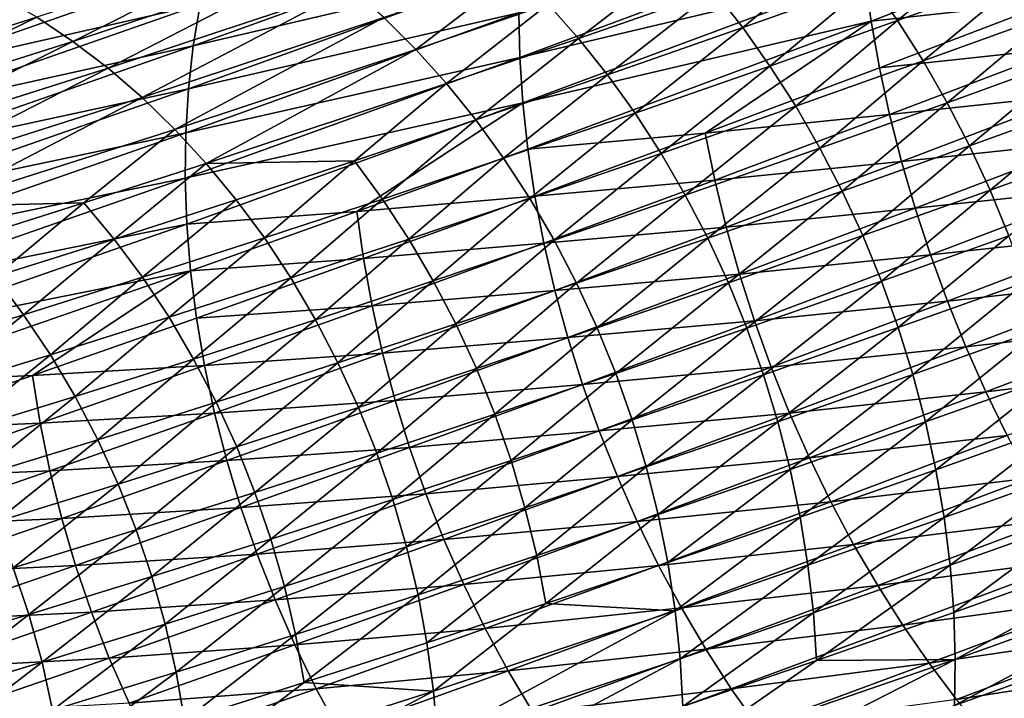
# Model space of a CAD drawing. Extents: x -148 to 357, y -520 to 98.
# Drawn here: x 205 to 214, y -2 to 4 of the extents above; entities that cross this region are included whole.
import ezdxf

# ---------------------------------------------------------------- set-up
doc = ezdxf.new("R2010")
doc.units = 0
doc.layers.add('L26', color=7, linetype='CONTINUOUS')

msp = doc.modelspace()

# ---------------------------------------------------------------- linework, layer by layer
at = {"layer": 'L26', "color": 7}
for points in [[(215.6155, 5.49721, -463.5044), (212.3708, 4.25281, -461.5096), (212.3122, 4.67455, -461.354)], [(214.0563, 4.43882, -462.6666), (212.3708, 4.25281, -461.5096), (215.6155, 5.49721, -463.5044)], [(203.5366, 4.13249, -452.5282), (203.6766, 4.47162, -452.262), (206.3845, 5.12722, -455.1322)], [(203.5366, 4.13249, -452.5282), (206.3845, 5.12722, -455.1322), (206.2815, 4.77613, -455.3999)], [(209.1661, 5.12295, -458.3313), (209.1374, 4.73344, -458.5615), (206.133, 4.02705, -455.8878)], [(209.1661, 5.12295, -458.3313), (206.133, 4.02705, -455.8878), (206.1976, 4.4089, -455.6521)], [(212.2711, 5.08938, -461.1757), (209.1365, 3.92109, -458.9632), (209.1275, 4.33226, -458.7724)], [(212.2711, 5.08938, -461.1757), (212.3122, 4.67455, -461.354), (209.1365, 3.92109, -458.9632)], [(204.693, 4.28986, -440.5324), (205.0254, 4.06752, -440.3189), (206.9442, 5.03404, -443.1669)], [(205.0254, 4.06752, -440.3189), (207.2664, 4.80929, -442.9407), (206.9442, 5.03404, -443.1669)], [(212.3644, 4.61313, -445.6995), (212.6127, 4.25895, -445.5639), (213.5686, 5.04869, -446.7684)], [(213.8144, 4.69379, -446.6301), (213.5686, 5.04869, -446.7684), (212.6127, 4.25895, -445.5639)], [(210.9245, 4.53055, -444.7421), (211.1881, 4.1947, -444.5897), (212.1038, 4.94982, -445.8553)], [(211.1881, 4.1947, -444.5897), (212.3644, 4.61313, -445.6995), (212.1038, 4.94982, -445.8553)], [(205.0254, 4.06752, -440.3189), (205.3489, 3.82074, -440.119), (207.2664, 4.80929, -442.9407)], [(205.3489, 3.82074, -440.119), (207.5808, 4.56035, -442.7292), (207.2664, 4.80929, -442.9407)], [(210.6491, 4.84731, -444.9134), (209.3987, 4.41102, -443.6571), (209.6778, 4.09526, -443.4901)], [(209.6778, 4.09526, -443.4901), (210.9245, 4.53055, -444.7421), (210.6491, 4.84731, -444.9134)], [(203.416, 3.77593, -452.7809), (203.5366, 4.13249, -452.5282), (206.2815, 4.77613, -455.3999)], [(203.416, 3.77593, -452.7809), (206.2815, 4.77613, -455.3999), (206.1976, 4.4089, -455.6521)], [(209.1374, 4.73344, -458.5615), (209.1275, 4.33226, -458.7724), (206.088, 3.63221, -456.1059)], [(209.1374, 4.73344, -458.5615), (206.088, 3.63221, -456.1059), (206.133, 4.02705, -455.8878)], [(207.8858, 4.28826, -442.5332), (208.1803, 3.99416, -442.3535), (209.1084, 4.70617, -443.8418)], [(209.1084, 4.70617, -443.8418), (208.1803, 3.99416, -442.3535), (209.3987, 4.41102, -443.6571)], [(212.3122, 4.67455, -461.354), (209.1643, 3.50166, -459.1329), (209.1365, 3.92109, -458.9632)], [(212.3122, 4.67455, -461.354), (212.3708, 4.25281, -461.5096), (209.1643, 3.50166, -459.1329)], [(213.8144, 4.69379, -446.6301), (212.6127, 4.25895, -445.5639), (212.8479, 3.88875, -445.4491)], [(214.0477, 4.32309, -446.513), (213.8144, 4.69379, -446.6301), (212.8479, 3.88875, -445.4491)], [(205.3489, 3.82074, -440.119), (205.6622, 3.55054, -439.9335), (207.5808, 4.56035, -442.7292)], [(207.8858, 4.28826, -442.5332), (207.5808, 4.56035, -442.7292), (205.6622, 3.55054, -439.9335)], [(209.6778, 4.09526, -443.4901), (209.9446, 3.76022, -443.3414), (210.9245, 4.53055, -444.7421)], [(209.9446, 3.76022, -443.3414), (211.1881, 4.1947, -444.5897), (210.9245, 4.53055, -444.7421)], [(211.1881, 4.1947, -444.5897), (211.4389, 3.84116, -444.4569), (212.3644, 4.61313, -445.6995)], [(211.4389, 3.84116, -444.4569), (212.6127, 4.25895, -445.5639), (212.3644, 4.61313, -445.6995)], [(202.4327, 3.57499, -437.5659), (204.693, 4.28986, -440.5324), (204.3531, 4.48683, -440.7586)], [(206.1976, 4.4089, -455.6521), (206.133, 4.02705, -455.8878), (203.315, 3.40344, -453.0188)], [(206.1976, 4.4089, -455.6521), (203.315, 3.40344, -453.0188), (203.416, 3.77593, -452.7809)], [(208.1803, 3.99416, -442.3535), (208.463, 3.67928, -442.1908), (209.3987, 4.41102, -443.6571)], [(209.6778, 4.09526, -443.4901), (209.3987, 4.41102, -443.6571), (208.463, 3.67928, -442.1908)], [(214.0563, 4.43882, -462.6666), (212.4466, 3.82593, -461.642), (212.3708, 4.25281, -461.5096)], [(214.1538, 4.0103, -462.7779), (212.4466, 3.82593, -461.642), (214.0563, 4.43882, -462.6666)], [(202.4327, 3.57499, -437.5659), (202.7745, 3.35454, -437.3657), (204.693, 4.28986, -440.5324)], [(202.7745, 3.35454, -437.3657), (205.0254, 4.06752, -440.3189), (204.693, 4.28986, -440.5324)], [(205.6622, 3.55054, -439.9335), (205.9638, 3.25807, -439.7632), (207.8858, 4.28826, -442.5332)], [(207.8858, 4.28826, -442.5332), (205.9638, 3.25807, -439.7632), (208.1803, 3.99416, -442.3535)], [(209.1275, 4.33226, -458.7724), (209.1365, 3.92109, -458.9632), (206.0629, 3.22601, -456.3057)], [(209.1275, 4.33226, -458.7724), (206.0629, 3.22601, -456.3057), (206.088, 3.63221, -456.1059)], [(211.4389, 3.84116, -444.4569), (211.6759, 3.47142, -444.3443), (212.6127, 4.25895, -445.5639)], [(212.8479, 3.88875, -445.4491), (212.6127, 4.25895, -445.5639), (211.6759, 3.47142, -444.3443)], [(214.0477, 4.32309, -446.513), (212.8479, 3.88875, -445.4491), (213.0688, 3.5041, -445.3554)], [(214.2673, 3.93814, -446.4177), (214.0477, 4.32309, -446.513), (213.0688, 3.5041, -445.3554)], [(212.3708, 4.25281, -461.5096), (209.2108, 3.07573, -459.2811), (209.1643, 3.50166, -459.1329)], [(209.2108, 3.07573, -459.2811), (212.3708, 4.25281, -461.5096), (210.8423, 3.22393, -460.5484)], [(209.9446, 3.76022, -443.3414), (210.1979, 3.4073, -443.2117), (211.1881, 4.1947, -444.5897)], [(210.1979, 3.4073, -443.2117), (211.4389, 3.84116, -444.4569), (211.1881, 4.1947, -444.5897)], [(210.8423, 3.22393, -460.5484), (212.3708, 4.25281, -461.5096), (212.4466, 3.82593, -461.642)], [(209.6778, 4.09526, -443.4901), (208.463, 3.67928, -442.1908), (208.7327, 3.34495, -442.0459)], [(208.7327, 3.34495, -442.0459), (209.9446, 3.76022, -443.3414), (209.6778, 4.09526, -443.4901)], [(202.7745, 3.35454, -437.3657), (203.1065, 3.10943, -437.178), (205.0254, 4.06752, -440.3189)], [(203.1065, 3.10943, -437.178), (205.3489, 3.82074, -440.119), (205.0254, 4.06752, -440.3189)], [(206.133, 4.02705, -455.8878), (206.088, 3.63221, -456.1059), (203.2343, 3.01658, -453.2409)], [(206.133, 4.02705, -455.8878), (203.2343, 3.01658, -453.2409), (203.315, 3.40344, -453.0188)], [(205.9638, 3.25807, -439.7632), (206.2526, 2.94454, -439.6089), (208.1803, 3.99416, -442.3535)], [(208.1803, 3.99416, -442.3535), (206.2526, 2.94454, -439.6089), (208.463, 3.67928, -442.1908)], [(212.5393, 3.39568, -461.7507), (212.4466, 3.82593, -461.642), (214.1538, 4.0103, -462.7779)], [(212.5393, 3.39568, -461.7507), (214.1538, 4.0103, -462.7779), (214.2672, 3.57998, -462.8645)], [(209.1365, 3.92109, -458.9632), (209.1643, 3.50166, -459.1329), (206.0578, 2.81017, -456.4862)], [(209.1365, 3.92109, -458.9632), (206.0578, 2.81017, -456.4862), (206.0629, 3.22601, -456.3057)], [(214.2673, 3.93814, -446.4177), (213.0688, 3.5041, -445.3554), (213.2745, 3.10661, -445.2834)], [(214.4726, 3.54055, -446.3446), (214.2673, 3.93814, -446.4177), (213.2745, 3.10661, -445.2834)], [(203.1065, 3.10943, -437.178), (203.4273, 2.84069, -437.0036), (205.3489, 3.82074, -440.119)], [(203.4273, 2.84069, -437.0036), (205.6622, 3.55054, -439.9335), (205.3489, 3.82074, -440.119)], [(210.1979, 3.4073, -443.2117), (210.4366, 3.03798, -443.1016), (211.4389, 3.84116, -444.4569)], [(210.4366, 3.03798, -443.1016), (211.6759, 3.47142, -444.3443), (211.4389, 3.84116, -444.4569)], [(210.8423, 3.22393, -460.5484), (212.4466, 3.82593, -461.642), (212.5393, 3.39568, -461.7507)], [(212.8479, 3.88875, -445.4491), (211.6759, 3.47142, -444.3443), (211.8979, 3.08703, -444.2523)], [(213.0688, 3.5041, -445.3554), (212.8479, 3.88875, -445.4491), (211.8979, 3.08703, -444.2523)], [(208.7327, 3.34495, -442.0459), (208.9883, 2.99257, -441.9194), (209.9446, 3.76022, -443.3414)], [(208.9883, 2.99257, -441.9194), (210.1979, 3.4073, -443.2117), (209.9446, 3.76022, -443.3414)], [(206.088, 3.63221, -456.1059), (206.0629, 3.22601, -456.3057), (203.1741, 2.61698, -453.4464)], [(206.088, 3.63221, -456.1059), (203.1741, 2.61698, -453.4464), (203.2343, 3.01658, -453.2409)], [(208.463, 3.67928, -442.1908), (206.2526, 2.94454, -439.6089), (207.6165, 2.96993, -440.7792)], [(208.7327, 3.34495, -442.0459), (208.463, 3.67928, -442.1908), (207.6165, 2.96993, -440.7792)], [(203.4273, 2.84069, -437.0036), (203.7355, 2.54943, -436.8434), (205.6622, 3.55054, -439.9335)], [(205.6622, 3.55054, -439.9335), (203.7355, 2.54943, -436.8434), (205.9638, 3.25807, -439.7632)], [(214.2672, 3.57998, -462.8645), (212.6486, 2.96389, -461.8351), (212.5393, 3.39568, -461.7507)], [(212.6486, 2.96389, -461.8351), (214.2672, 3.57998, -462.8645), (214.3959, 3.14968, -462.9261)], [(214.4726, 3.54055, -446.3446), (213.2745, 3.10661, -445.2834), (213.4643, 2.69794, -445.2333)], [(213.4643, 2.69794, -445.2333), (214.6624, 3.13201, -446.2941), (214.4726, 3.54055, -446.3446)], [(209.1643, 3.50166, -459.1329), (206.0726, 2.38643, -456.6466), (206.0578, 2.81017, -456.4862)], [(209.1643, 3.50166, -459.1329), (207.6391, 2.50414, -458.0578), (206.0726, 2.38643, -456.6466)], [(209.2108, 3.07573, -459.2811), (207.6391, 2.50414, -458.0578), (209.1643, 3.50166, -459.1329)], [(210.4366, 3.03798, -443.1016), (210.6598, 2.65382, -443.0114), (211.6759, 3.47142, -444.3443)], [(211.8979, 3.08703, -444.2523), (211.6759, 3.47142, -444.3443), (210.6598, 2.65382, -443.0114)], [(213.0688, 3.5041, -445.3554), (211.8979, 3.08703, -444.2523), (212.1041, 2.68959, -444.1814)], [(213.2745, 3.10661, -445.2834), (213.0688, 3.5041, -445.3554), (212.1041, 2.68959, -444.1814)], [(208.9883, 2.99257, -441.9194), (209.2288, 2.62361, -441.8117), (210.1979, 3.4073, -443.2117)], [(209.2288, 2.62361, -441.8117), (210.4366, 3.03798, -443.1016), (210.1979, 3.4073, -443.2117)], [(212.5393, 3.39568, -461.7507), (210.9303, 2.792, -460.6543), (210.8423, 3.22393, -460.5484)], [(212.5393, 3.39568, -461.7507), (212.6486, 2.96389, -461.8351), (210.9303, 2.792, -460.6543)], [(208.7327, 3.34495, -442.0459), (207.6165, 2.96993, -440.7792), (207.8741, 2.61797, -440.6556)], [(207.8741, 2.61797, -440.6556), (208.9883, 2.99257, -441.9194), (208.7327, 3.34495, -442.0459)], [(206.0629, 3.22601, -456.3057), (206.0578, 2.81017, -456.4862), (203.1347, 2.20631, -453.6343)], [(206.0629, 3.22601, -456.3057), (203.1347, 2.20631, -453.6343), (203.1741, 2.61698, -453.4464)], [(205.1266, 2.58193, -438.176), (205.9638, 3.25807, -439.7632), (203.7355, 2.54943, -436.8434)], [(205.1266, 2.58193, -438.176), (206.2526, 2.94454, -439.6089), (205.9638, 3.25807, -439.7632)], [(210.8423, 3.22393, -460.5484), (209.2759, 2.64508, -459.4069), (209.2108, 3.07573, -459.2811)], [(210.8423, 3.22393, -460.5484), (210.9303, 2.792, -460.6543), (209.2759, 2.64508, -459.4069)], [(211.8979, 3.08703, -444.2523), (210.6598, 2.65382, -443.0114), (210.8665, 2.25642, -442.9416)], [(212.1041, 2.68959, -444.1814), (211.8979, 3.08703, -444.2523), (210.8665, 2.25642, -442.9416)], [(213.2745, 3.10661, -445.2834), (212.1041, 2.68959, -444.1814), (212.2937, 2.28078, -444.1318)], [(213.4643, 2.69794, -445.2333), (213.2745, 3.10661, -445.2834), (212.2937, 2.28078, -444.1318)], [(214.3959, 3.14968, -462.9261), (212.774, 2.53236, -461.895), (212.6486, 2.96389, -461.8351)], [(212.774, 2.53236, -461.895), (214.3959, 3.14968, -462.9261), (214.5394, 2.7212, -462.9624)], [(213.4643, 2.69794, -445.2333), (213.6372, 2.2798, -445.2053), (214.6624, 3.13201, -446.2941)], [(209.2108, 3.07573, -459.2811), (209.2759, 2.64508, -459.4069), (207.6391, 2.50414, -458.0578)], [(207.8741, 2.61797, -440.6556), (208.116, 2.2493, -440.5503), (208.9883, 2.99257, -441.9194)], [(208.116, 2.2493, -440.5503), (209.2288, 2.62361, -441.8117), (208.9883, 2.99257, -441.9194)], [(209.2288, 2.62361, -441.8117), (209.453, 2.23963, -441.7234), (210.4366, 3.03798, -443.1016)], [(209.453, 2.23963, -441.7234), (210.6598, 2.65382, -443.0114), (210.4366, 3.03798, -443.1016)], [(205.4037, 2.24909, -438.0421), (206.2526, 2.94454, -439.6089), (205.1266, 2.58193, -438.176)], [(205.4037, 2.24909, -438.0421), (206.5274, 2.61128, -439.4712), (206.2526, 2.94454, -439.6089)], [(207.6165, 2.96993, -440.7792), (206.2526, 2.94454, -439.6089), (206.5274, 2.61128, -439.4712)], [(207.6165, 2.96993, -440.7792), (206.5274, 2.61128, -439.4712), (206.7869, 2.25968, -439.3506)], [(207.8741, 2.61797, -440.6556), (207.6165, 2.96993, -440.7792), (206.7869, 2.25968, -439.3506)], [(212.6486, 2.96389, -461.8351), (211.0355, 2.35874, -460.7365), (210.9303, 2.792, -460.6543)], [(212.6486, 2.96389, -461.8351), (212.774, 2.53236, -461.895), (211.0355, 2.35874, -460.7365)], [(206.0578, 2.81017, -456.4862), (206.0726, 2.38643, -456.6466), (203.1163, 1.78629, -453.8039)], [(206.0578, 2.81017, -456.4862), (203.1163, 1.78629, -453.8039), (203.1347, 2.20631, -453.6343)], [(210.9303, 2.792, -460.6543), (209.3592, 2.21152, -459.5099), (209.2759, 2.64508, -459.4069)], [(210.9303, 2.792, -460.6543), (211.0355, 2.35874, -460.7365), (209.3592, 2.21152, -459.5099)], [(212.9149, 2.10289, -461.9302), (212.774, 2.53236, -461.895), (214.5394, 2.7212, -462.9624)], [(212.9149, 2.10289, -461.9302), (214.5394, 2.7212, -462.9624), (214.6972, 2.29632, -462.9732)], [(209.2759, 2.64508, -459.4069), (207.6988, 2.07167, -458.18), (207.6391, 2.50414, -458.0578)], [(209.2759, 2.64508, -459.4069), (209.3592, 2.21152, -459.5099), (207.6988, 2.07167, -458.18)], [(209.453, 2.23963, -441.7234), (209.6601, 1.84223, -441.6548), (210.6598, 2.65382, -443.0114)], [(210.8665, 2.25642, -442.9416), (210.6598, 2.65382, -443.0114), (209.6601, 1.84223, -441.6548)], [(212.1041, 2.68959, -444.1814), (210.8665, 2.25642, -442.9416), (211.0559, 1.84745, -442.8925)], [(212.2937, 2.28078, -444.1318), (212.1041, 2.68959, -444.1814), (211.0559, 1.84745, -442.8925)], [(213.4643, 2.69794, -445.2333), (212.2937, 2.28078, -444.1318), (212.4658, 1.86232, -444.1037)], [(212.4658, 1.86232, -444.1037), (213.6372, 2.2798, -445.2053), (213.4643, 2.69794, -445.2333)], [(203.7355, 2.54943, -436.8434), (204.0299, 2.2369, -436.6978), (205.1266, 2.58193, -438.176)], [(205.1266, 2.58193, -438.176), (204.0299, 2.2369, -436.6978), (204.3093, 1.90439, -436.5677)], [(205.1266, 2.58193, -438.176), (204.3093, 1.90439, -436.5677), (205.4037, 2.24909, -438.0421)], [(205.6651, 1.89779, -437.9247), (206.5274, 2.61128, -439.4712), (205.4037, 2.24909, -438.0421)], [(205.6651, 1.89779, -437.9247), (206.7869, 2.25968, -439.3506), (206.5274, 2.61128, -439.4712)], [(207.8741, 2.61797, -440.6556), (206.7869, 2.25968, -439.3506), (207.0302, 1.89122, -439.2477)], [(207.0302, 1.89122, -439.2477), (208.116, 2.2493, -440.5503), (207.8741, 2.61797, -440.6556)], [(208.116, 2.2493, -440.5503), (208.3411, 1.86544, -440.4638), (209.2288, 2.62361, -441.8117)], [(208.3411, 1.86544, -440.4638), (209.453, 2.23963, -441.7234), (209.2288, 2.62361, -441.8117)], [(207.6391, 2.50414, -458.0578), (206.1073, 1.95656, -456.7864), (206.0726, 2.38643, -456.6466)], [(207.6391, 2.50414, -458.0578), (207.6988, 2.07167, -458.18), (206.1073, 1.95656, -456.7864)], [(211.1574, 1.92599, -460.7945), (211.0355, 2.35874, -460.7365), (212.774, 2.53236, -461.895)], [(211.1574, 1.92599, -460.7945), (212.774, 2.53236, -461.895), (212.9149, 2.10289, -461.9302)], [(206.0726, 2.38643, -456.6466), (203.1189, 1.35869, -453.9545), (203.1163, 1.78629, -453.8039)], [(206.0726, 2.38643, -456.6466), (206.1073, 1.95656, -456.7864), (203.1189, 1.35869, -453.9545)], [(209.4604, 1.77687, -459.5897), (209.3592, 2.21152, -459.5099), (211.0355, 2.35874, -460.7365)], [(209.4604, 1.77687, -459.5897), (211.0355, 2.35874, -460.7365), (211.1574, 1.92599, -460.7945)], [(212.2937, 2.28078, -444.1318), (211.0559, 1.84745, -442.8925), (211.2271, 1.42863, -442.8642)], [(212.4658, 1.86232, -444.1037), (212.2937, 2.28078, -444.1318), (211.2271, 1.42863, -442.8642)], [(212.4658, 1.86232, -444.1037), (212.6197, 1.43595, -444.0972), (213.6372, 2.2798, -445.2053)], [(212.6197, 1.43595, -444.0972), (213.7926, 1.85396, -445.1996), (213.6372, 2.2798, -445.2053)], [(214.6972, 2.29632, -462.9732), (213.0707, 1.6773, -461.9403), (212.9149, 2.10289, -461.9302)], [(213.0707, 1.6773, -461.9403), (214.6972, 2.29632, -462.9732), (214.8685, 1.87685, -462.9587)], [(205.4037, 2.24909, -438.0421), (204.3093, 1.90439, -436.5677), (204.5723, 1.5533, -436.4534)], [(205.4037, 2.24909, -438.0421), (204.5723, 1.5533, -436.4534), (205.6651, 1.89779, -437.9247)], [(205.9096, 1.5295, -437.8243), (206.7869, 2.25968, -439.3506), (205.6651, 1.89779, -437.9247)], [(207.0302, 1.89122, -439.2477), (206.7869, 2.25968, -439.3506), (205.9096, 1.5295, -437.8243)], [(207.0302, 1.89122, -439.2477), (207.2561, 1.50744, -439.1629), (208.116, 2.2493, -440.5503)], [(207.2561, 1.50744, -439.1629), (208.3411, 1.86544, -440.4638), (208.116, 2.2493, -440.5503)], [(207.7774, 1.63651, -458.2798), (207.6988, 2.07167, -458.18), (209.3592, 2.21152, -459.5099)], [(207.7774, 1.63651, -458.2798), (209.3592, 2.21152, -459.5099), (209.4604, 1.77687, -459.5897)], [(208.3411, 1.86544, -440.4638), (208.5486, 1.46801, -440.3962), (209.453, 2.23963, -441.7234)], [(208.5486, 1.46801, -440.3962), (209.6601, 1.84223, -441.6548), (209.453, 2.23963, -441.7234)], [(210.8665, 2.25642, -442.9416), (209.6601, 1.84223, -441.6548), (209.8492, 1.43308, -441.6062)], [(211.0559, 1.84745, -442.8925), (210.8665, 2.25642, -442.9416), (209.8492, 1.43308, -441.6062)], [(212.9149, 2.10289, -461.9302), (211.2957, 1.49556, -460.8283), (211.1574, 1.92599, -460.7945)], [(212.9149, 2.10289, -461.9302), (213.0707, 1.6773, -461.9403), (211.2957, 1.49556, -460.8283)], [(207.6988, 2.07167, -458.18), (206.1618, 1.52238, -456.9049), (206.1073, 1.95656, -456.7864)], [(206.1618, 1.52238, -456.9049), (207.6988, 2.07167, -458.18), (207.7774, 1.63651, -458.2798)], [(206.1073, 1.95656, -456.7864), (203.1424, 0.9253, -454.0854), (203.1189, 1.35869, -453.9545)], [(206.1073, 1.95656, -456.7864), (204.6542, 0.99321, -455.5734), (203.1424, 0.9253, -454.0854)], [(203.4409, 1.20538, -434.8386), (204.5723, 1.5533, -436.4534), (204.3093, 1.90439, -436.5677)], [(206.1618, 1.52238, -456.9049), (204.6542, 0.99321, -455.5734), (206.1073, 1.95656, -456.7864)], [(211.1574, 1.92599, -460.7945), (209.579, 1.34295, -459.6458), (209.4604, 1.77687, -459.5897)], [(211.1574, 1.92599, -460.7945), (211.2957, 1.49556, -460.8283), (209.579, 1.34295, -459.6458)], [(205.6651, 1.89779, -437.9247), (204.5723, 1.5533, -436.4534), (204.818, 1.18511, -436.3556)], [(205.6651, 1.89779, -437.9247), (204.818, 1.18511, -436.3556), (205.9096, 1.5295, -437.8243)], [(207.0302, 1.89122, -439.2477), (205.9096, 1.5295, -437.8243), (206.1363, 1.14576, -437.7414)], [(206.1363, 1.14576, -437.7414), (207.2561, 1.50744, -439.1629), (207.0302, 1.89122, -439.2477)], [(207.2561, 1.50744, -439.1629), (207.4638, 1.10996, -439.0965), (208.3411, 1.86544, -440.4638)], [(207.4638, 1.10996, -439.0965), (208.5486, 1.46801, -440.3962), (208.3411, 1.86544, -440.4638)], [(208.5486, 1.46801, -440.3962), (208.7374, 1.05868, -440.3482), (209.6601, 1.84223, -441.6548)], [(209.8492, 1.43308, -441.6062), (209.6601, 1.84223, -441.6548), (208.7374, 1.05868, -440.3482)], [(211.0559, 1.84745, -442.8925), (209.8492, 1.43308, -441.6062), (210.0195, 1.0139, -441.5777)], [(211.2271, 1.42863, -442.8642), (211.0559, 1.84745, -442.8925), (210.0195, 1.0139, -441.5777)], [(212.4658, 1.86232, -444.1037), (211.2271, 1.42863, -442.8642), (211.3794, 1.0017, -442.857)], [(211.3794, 1.0017, -442.857), (212.6197, 1.43595, -444.0972), (212.4658, 1.86232, -444.1037)], [(212.6197, 1.43595, -444.0972), (212.7548, 1.00346, -444.1124), (213.7926, 1.85396, -445.1996)], [(212.7548, 1.00346, -444.1124), (213.9298, 1.42219, -445.2162), (213.7926, 1.85396, -445.1996)], [(213.2409, 1.25736, -461.9254), (213.0707, 1.6773, -461.9403), (214.8685, 1.87685, -462.9587)], [(213.2409, 1.25736, -461.9254), (214.8685, 1.87685, -462.9587), (215.0527, 1.46453, -462.9187)], [(209.4604, 1.77687, -459.5897), (207.8746, 1.20047, -458.357), (207.7774, 1.63651, -458.2798)], [(209.4604, 1.77687, -459.5897), (209.579, 1.34295, -459.6458), (207.8746, 1.20047, -458.357)], [(207.7774, 1.63651, -458.2798), (206.2358, 1.08569, -457.0015), (206.1618, 1.52238, -456.9049)], [(207.7774, 1.63651, -458.2798), (207.8746, 1.20047, -458.357), (206.2358, 1.08569, -457.0015)], [(211.4496, 1.06925, -460.8376), (211.2957, 1.49556, -460.8283), (213.0707, 1.6773, -461.9403)], [(211.4496, 1.06925, -460.8376), (213.0707, 1.6773, -461.9403), (213.2409, 1.25736, -461.9254)], [(204.5723, 1.5533, -436.4534), (203.4409, 1.20538, -434.8386), (203.6877, 0.83722, -434.7433)], [(203.6877, 0.83722, -434.7433), (204.818, 1.18511, -436.3556), (204.5723, 1.5533, -436.4534)], [(206.1618, 1.52238, -456.9049), (206.2358, 1.08569, -457.0015), (204.6542, 0.99321, -455.5734)], [(205.9096, 1.5295, -437.8243), (204.818, 1.18511, -436.3556), (205.0454, 0.80135, -436.2744)], [(206.1363, 1.14576, -437.7414), (205.9096, 1.5295, -437.8243), (205.0454, 0.80135, -436.2744)], [(206.1363, 1.14576, -437.7414), (206.3442, 0.74818, -437.6762), (207.2561, 1.50744, -439.1629)], [(206.3442, 0.74818, -437.6762), (207.4638, 1.10996, -439.0965), (207.2561, 1.50744, -439.1629)], [(207.4638, 1.10996, -439.0965), (207.6523, 0.70043, -439.0489), (208.5486, 1.46801, -440.3962)], [(207.6523, 0.70043, -439.0489), (208.7374, 1.05868, -440.3482), (208.5486, 1.46801, -440.3962)], [(209.7147, 0.91158, -459.6782), (209.579, 1.34295, -459.6458), (211.2957, 1.49556, -460.8283)], [(209.7147, 0.91158, -459.6782), (211.2957, 1.49556, -460.8283), (211.4496, 1.06925, -460.8376)], [(213.4246, 0.84484, -461.8855), (213.2409, 1.25736, -461.9254), (215.0527, 1.46453, -462.9187)], [(213.4246, 0.84484, -461.8855), (215.0527, 1.46453, -462.9187), (215.2489, 1.0611, -462.8534)], [(209.8492, 1.43308, -441.6062), (208.7374, 1.05868, -440.3482), (208.9068, 0.63917, -440.3196)], [(210.0195, 1.0139, -441.5777), (209.8492, 1.43308, -441.6062), (208.9068, 0.63917, -440.3196)], [(211.2271, 1.42863, -442.8642), (210.0195, 1.0139, -441.5777), (210.1703, 0.58644, -441.5697)], [(211.3794, 1.0017, -442.857), (211.2271, 1.42863, -442.8642), (210.1703, 0.58644, -441.5697)], [(211.3794, 1.0017, -442.857), (211.5123, 0.56847, -442.8707), (212.6197, 1.43595, -444.0972)], [(211.5123, 0.56847, -442.8707), (212.7548, 1.00346, -444.1124), (212.6197, 1.43595, -444.0972)], [(212.7548, 1.00346, -444.1124), (212.8705, 0.56667, -444.1493), (213.9298, 1.42219, -445.2162)], [(214.0483, 0.98632, -445.255), (213.9298, 1.42219, -445.2162), (212.8705, 0.56667, -444.1493)], [(207.9899, 0.7654, -458.4112), (207.8746, 1.20047, -458.357), (209.579, 1.34295, -459.6458)], [(207.9899, 0.7654, -458.4112), (209.579, 1.34295, -459.6458), (209.7147, 0.91158, -459.6782)], [(204.818, 1.18511, -436.3556), (203.6877, 0.83722, -434.7433), (203.9156, 0.4534, -434.6642)], [(203.9156, 0.4534, -434.6642), (205.0454, 0.80135, -436.2744), (204.818, 1.18511, -436.3556)], [(206.3291, 0.64834, -457.0761), (206.2358, 1.08569, -457.0015), (207.8746, 1.20047, -458.357)], [(206.3291, 0.64834, -457.0761), (207.8746, 1.20047, -458.357), (207.9899, 0.7654, -458.4112)], [(211.6186, 0.64885, -460.8223), (211.4496, 1.06925, -460.8376), (213.2409, 1.25736, -461.9254)], [(211.6186, 0.64885, -460.8223), (213.2409, 1.25736, -461.9254), (213.4246, 0.84484, -461.8855)], [(206.1363, 1.14576, -437.7414), (205.0454, 0.80135, -436.2744), (205.2533, 0.40364, -436.2104)], [(205.2533, 0.40364, -436.2104), (206.3442, 0.74818, -437.6762), (206.1363, 1.14576, -437.7414)], [(206.3442, 0.74818, -437.6762), (206.5323, 0.33842, -437.6291), (207.4638, 1.10996, -439.0965)], [(206.5323, 0.33842, -437.6291), (207.6523, 0.70043, -439.0489), (207.4638, 1.10996, -439.0965)], [(204.7237, 0.55507, -455.6667), (204.6542, 0.99321, -455.5734), (206.2358, 1.08569, -457.0015)], [(204.7237, 0.55507, -455.6667), (206.2358, 1.08569, -457.0015), (206.3291, 0.64834, -457.0761)], [(207.6523, 0.70043, -439.0489), (207.8209, 0.28058, -439.0202), (208.7374, 1.05868, -440.3482)], [(208.9068, 0.63917, -440.3196), (208.7374, 1.05868, -440.3482), (207.8209, 0.28058, -439.0202)], [(210.0195, 1.0139, -441.5777), (208.9068, 0.63917, -440.3196), (209.0562, 0.21122, -440.3107)], [(210.1703, 0.58644, -441.5697), (210.0195, 1.0139, -441.5777), (209.0562, 0.21122, -440.3107)], [(209.8667, 0.48457, -459.6865), (209.7147, 0.91158, -459.6782), (211.4496, 1.06925, -460.8376)], [(209.8667, 0.48457, -459.6865), (211.4496, 1.06925, -460.8376), (211.6186, 0.64885, -460.8223)], [(211.3794, 1.0017, -442.857), (210.1703, 0.58644, -441.5697), (210.301, 0.15251, -441.5819)], [(210.301, 0.15251, -441.5819), (211.5123, 0.56847, -442.8707), (211.3794, 1.0017, -442.857)], [(211.5123, 0.56847, -442.8707), (211.625, 0.13075, -442.9055), (212.7548, 1.00346, -444.1124)], [(211.625, 0.13075, -442.9055), (212.8705, 0.56667, -444.1493), (212.7548, 1.00346, -444.1124)], [(213.6212, 0.44147, -461.8208), (213.4246, 0.84484, -461.8855), (215.2489, 1.0611, -462.8534)], [(203.187, 0.48793, -454.1961), (203.1424, 0.9253, -454.0854), (204.6542, 0.99321, -455.5734)], [(203.187, 0.48793, -454.1961), (204.6542, 0.99321, -455.5734), (204.7237, 0.55507, -455.6667)], [(208.1229, 0.3331, -458.442), (207.9899, 0.7654, -458.4112), (209.7147, 0.91158, -459.6782)], [(208.1229, 0.3331, -458.442), (209.7147, 0.91158, -459.6782), (209.8667, 0.48457, -459.6865)], [(214.0483, 0.98632, -445.255), (212.8705, 0.56667, -444.1493), (212.9663, 0.12741, -444.2076)], [(212.9663, 0.12741, -444.2076), (214.1474, 0.54816, -445.3159), (214.0483, 0.98632, -445.255)], [(211.8019, 0.23612, -460.7826), (211.6186, 0.64885, -460.8223), (213.4246, 0.84484, -461.8855)], [(211.8019, 0.23612, -460.7826), (213.4246, 0.84484, -461.8855), (213.6212, 0.44147, -461.8208)], [(205.0454, 0.80135, -436.2744), (203.9156, 0.4534, -434.6642), (204.1237, 0.05551, -434.6015)], [(205.2533, 0.40364, -436.2104), (205.0454, 0.80135, -436.2744), (204.1237, 0.05551, -434.6015)], [(205.2533, 0.40364, -436.2104), (205.4411, -0.00635, -436.1638), (206.3442, 0.74818, -437.6762)], [(205.4411, -0.00635, -436.1638), (206.5323, 0.33842, -437.6291), (206.3442, 0.74818, -437.6762)], [(206.4411, 0.21215, -457.1281), (206.3291, 0.64834, -457.0761), (207.9899, 0.7654, -458.4112)], [(206.4411, 0.21215, -457.1281), (207.9899, 0.7654, -458.4112), (208.1229, 0.3331, -458.442)], [(204.8131, 0.11646, -455.7385), (204.7237, 0.55507, -455.6667), (206.3291, 0.64834, -457.0761)], [(204.8131, 0.11646, -455.7385), (206.3291, 0.64834, -457.0761), (206.4411, 0.21215, -457.1281)], [(206.5323, 0.33842, -437.6291), (206.7, -0.08178, -437.6003), (207.6523, 0.70043, -439.0489)], [(206.7, -0.08178, -437.6003), (207.8209, 0.28058, -439.0202), (207.6523, 0.70043, -439.0489)], [(208.9068, 0.63917, -440.3196), (207.8209, 0.28058, -439.0202), (207.9689, -0.14783, -439.0105)], [(209.0562, 0.21122, -440.3107), (208.9068, 0.63917, -440.3196), (207.9689, -0.14783, -439.0105)], [(210.0345, 0.06371, -459.671), (209.8667, 0.48457, -459.6865), (211.6186, 0.64885, -460.8223)], [(210.0345, 0.06371, -459.671), (211.6186, 0.64885, -460.8223), (211.8019, 0.23612, -460.7826)], [(203.2522, 0.04843, -454.2861), (203.187, 0.48793, -454.1961), (204.7237, 0.55507, -455.6667)], [(203.2522, 0.04843, -454.2861), (204.7237, 0.55507, -455.6667), (204.8131, 0.11646, -455.7385)], [(210.1703, 0.58644, -441.5697), (209.0562, 0.21122, -440.3107), (209.1849, -0.22335, -440.3216)], [(210.301, 0.15251, -441.5819), (210.1703, 0.58644, -441.5697), (209.1849, -0.22335, -440.3216)], [(210.301, 0.15251, -441.5819), (210.4109, -0.28609, -441.6144), (211.5123, 0.56847, -442.8707)], [(210.4109, -0.28609, -441.6144), (211.625, 0.13075, -442.9055), (211.5123, 0.56847, -442.8707)], [(211.625, 0.13075, -442.9055), (211.7173, -0.30962, -442.961), (212.8705, 0.56667, -444.1493)], [(212.9663, 0.12741, -444.2076), (212.8705, 0.56667, -444.1493), (211.7173, -0.30962, -442.961)], [(212.9663, 0.12741, -444.2076), (213.0418, -0.31247, -444.2871), (214.1474, 0.54816, -445.3159)], [(213.0418, -0.31247, -444.2871), (214.227, 0.10955, -445.3984), (214.1474, 0.54816, -445.3159)], [(208.273, -0.09461, -458.4495), (208.1229, 0.3331, -458.442), (209.8667, 0.48457, -459.6865)], [(208.273, -0.09461, -458.4495), (209.8667, 0.48457, -459.6865), (210.0345, 0.06371, -459.671)], [(205.2533, 0.40364, -436.2104), (204.1237, 0.05551, -434.6015), (204.311, -0.35476, -434.5554)], [(204.311, -0.35476, -434.5554), (205.4411, -0.00635, -436.1638), (205.2533, 0.40364, -436.2104)], [(211.9988, -0.16721, -460.7187), (211.8019, 0.23612, -460.7826), (213.6212, 0.44147, -461.8208)], [(211.9988, -0.16721, -460.7187), (213.6212, 0.44147, -461.8208), (213.8297, 0.04893, -461.7317)], [(205.4411, -0.00635, -436.1638), (205.6079, -0.42691, -436.1349), (206.5323, 0.33842, -437.6291)], [(205.6079, -0.42691, -436.1349), (206.7, -0.08178, -437.6003), (206.5323, 0.33842, -437.6291)], [(206.5716, -0.22104, -457.1574), (206.4411, 0.21215, -457.1281), (208.1229, 0.3331, -458.442)], [(206.5716, -0.22104, -457.1574), (208.1229, 0.3331, -458.442), (208.273, -0.09461, -458.4495)], [(206.7, -0.08178, -437.6003), (206.8465, -0.51067, -437.5898), (207.8209, 0.28058, -439.0202)], [(207.9689, -0.14783, -439.0105), (207.8209, 0.28058, -439.0202), (206.8465, -0.51067, -437.5898)], [(204.922, -0.32079, -455.7883), (204.8131, 0.11646, -455.7385), (206.4411, 0.21215, -457.1281)], [(204.922, -0.32079, -455.7883), (206.4411, 0.21215, -457.1281), (206.5716, -0.22104, -457.1574)], [(209.0562, 0.21122, -440.3107), (207.9689, -0.14783, -439.0105), (208.0956, -0.583, -439.0199)], [(209.1849, -0.22335, -440.3216), (209.0562, 0.21122, -440.3107), (208.0956, -0.583, -439.0199)], [(210.2174, -0.34923, -459.6314), (210.0345, 0.06371, -459.671), (211.8019, 0.23612, -460.7826)], [(210.2174, -0.34923, -459.6314), (211.8019, 0.23612, -460.7826), (211.9988, -0.16721, -460.7187)], [(203.3379, -0.39137, -454.3551), (203.2522, 0.04843, -454.2861), (204.8131, 0.11646, -455.7385)], [(203.3379, -0.39137, -454.3551), (204.8131, 0.11646, -455.7385), (204.922, -0.32079, -455.7883)], [(210.301, 0.15251, -441.5819), (209.1849, -0.22335, -440.3216), (209.2923, -0.66273, -440.3521)], [(209.2923, -0.66273, -440.3521), (210.4109, -0.28609, -441.6144), (210.301, 0.15251, -441.5819)], [(210.4109, -0.28609, -441.6144), (210.4997, -0.72751, -441.6672), (211.625, 0.13075, -442.9055)], [(210.4997, -0.72751, -441.6672), (211.7173, -0.30962, -442.961), (211.625, 0.13075, -442.9055)], [(212.9663, 0.12741, -444.2076), (211.7173, -0.30962, -442.961), (211.7886, -0.75081, -443.0371)], [(211.7886, -0.75081, -443.0371), (213.0418, -0.31247, -444.2871), (212.9663, 0.12741, -444.2076)], [(213.0418, -0.31247, -444.2871), (213.0967, -0.75114, -444.3875), (214.227, 0.10955, -445.3984)], [(213.0967, -0.75114, -444.3875), (214.2865, -0.32766, -445.5025), (214.227, 0.10955, -445.3984)], [(208.4396, -0.51592, -458.4335), (208.273, -0.09461, -458.4495), (210.0345, 0.06371, -459.671)], [(208.4396, -0.51592, -458.4335), (210.0345, 0.06371, -459.671), (210.2174, -0.34923, -459.6314)], [(212.2084, -0.55944, -460.6307), (211.9988, -0.16721, -460.7187), (213.8297, 0.04893, -461.7317)], [(212.2084, -0.55944, -460.6307), (213.8297, 0.04893, -461.7317), (214.0494, -0.33111, -461.6185)], [(204.311, -0.35476, -434.5554), (204.4767, -0.7757, -434.5264), (205.4411, -0.00635, -436.1638)], [(204.4767, -0.7757, -434.5264), (205.6079, -0.42691, -436.1349), (205.4411, -0.00635, -436.1638)], [(205.6079, -0.42691, -436.1349), (205.753, -0.85627, -436.1236), (206.7, -0.08178, -437.6003)], [(205.753, -0.85627, -436.1236), (206.8465, -0.51067, -437.5898), (206.7, -0.08178, -437.6003)], [(206.7198, -0.64942, -457.1639), (206.5716, -0.22104, -457.1574), (208.273, -0.09461, -458.4495)], [(206.7198, -0.64942, -457.1639), (208.273, -0.09461, -458.4495), (208.4396, -0.51592, -458.4335)], [(207.9689, -0.14783, -439.0105), (206.8465, -0.51067, -437.5898), (206.9712, -0.94645, -437.5977)], [(208.0956, -0.583, -439.0199), (207.9689, -0.14783, -439.0105), (206.9712, -0.94645, -437.5977)], [(210.4145, -0.75252, -459.5682), (210.2174, -0.34923, -459.6314), (211.9988, -0.16721, -460.7187)], [(210.4145, -0.75252, -459.5682), (211.9988, -0.16721, -460.7187), (212.2084, -0.55944, -460.6307)], [(205.0499, -0.75484, -455.8161), (204.922, -0.32079, -455.7883), (206.5716, -0.22104, -457.1574)], [(205.0499, -0.75484, -455.8161), (206.5716, -0.22104, -457.1574), (206.7198, -0.64942, -457.1639)], [(209.1849, -0.22335, -440.3216), (208.0956, -0.583, -439.0199), (208.2005, -1.02312, -439.0484)], [(209.2923, -0.66273, -440.3521), (209.1849, -0.22335, -440.3216), (208.2005, -1.02312, -439.0484)], [(203.4437, -0.82963, -454.4027), (203.3379, -0.39137, -454.3551), (204.922, -0.32079, -455.7883)], [(203.4437, -0.82963, -454.4027), (204.922, -0.32079, -455.7883), (205.0499, -0.75484, -455.8161)], [(208.622, -0.92909, -458.3941), (208.4396, -0.51592, -458.4335), (210.2174, -0.34923, -459.6314)], [(208.622, -0.92909, -458.3941), (210.2174, -0.34923, -459.6314), (210.4145, -0.75252, -459.5682)], [(209.2923, -0.66273, -440.3521), (209.378, -1.10507, -440.4022), (210.4109, -0.28609, -441.6144)], [(209.378, -1.10507, -440.4022), (210.4997, -0.72751, -441.6672), (210.4109, -0.28609, -441.6144)], [(211.7173, -0.30962, -442.961), (210.4997, -0.72751, -441.6672), (210.567, -1.16991, -441.7399)], [(211.7886, -0.75081, -443.0371), (211.7173, -0.30962, -442.961), (210.567, -1.16991, -441.7399)], [(211.7886, -0.75081, -443.0371), (211.8387, -1.19095, -443.1335), (213.0418, -0.31247, -444.2871)], [(211.8387, -1.19095, -443.1335), (213.0967, -0.75114, -444.3875), (213.0418, -0.31247, -444.2871)], [(214.0494, -0.33111, -461.6185), (212.4299, -0.93893, -460.5191), (212.2084, -0.55944, -460.6307)], [(214.0494, -0.33111, -461.6185), (214.2793, -0.69708, -461.4815), (212.4299, -0.93893, -460.5191)], [(213.0967, -0.75114, -444.3875), (213.1307, -1.18674, -444.5084), (214.2865, -0.32766, -445.5025)], [(215.5491, -0.31918, -446.7057), (214.2865, -0.32766, -445.5025), (213.1307, -1.18674, -444.5084)], [(215.5491, -0.31918, -446.7057), (213.1307, -1.18674, -444.5084), (213.1438, -1.61747, -444.6492)], [(213.1438, -1.61747, -444.6492), (215.5739, -0.74621, -446.8558), (215.5491, -0.31918, -446.7057)], [(204.4767, -0.7757, -434.5264), (204.6203, -1.20554, -434.5142), (205.6079, -0.42691, -436.1349)], [(204.6203, -1.20554, -434.5142), (205.753, -0.85627, -436.1236), (205.6079, -0.42691, -436.1349)], [(205.753, -0.85627, -436.1236), (205.8757, -1.29263, -436.13), (206.8465, -0.51067, -437.5898)], [(206.9712, -0.94645, -437.5977), (206.8465, -0.51067, -437.5898), (205.8757, -1.29263, -436.13)], [(206.8852, -1.07119, -457.1474), (206.7198, -0.64942, -457.1639), (208.4396, -0.51592, -458.4335)], [(206.8852, -1.07119, -457.1474), (208.4396, -0.51592, -458.4335), (208.622, -0.92909, -458.3941)], [(208.0956, -0.583, -439.0199), (206.9712, -0.94645, -437.5977), (207.0736, -1.3873, -437.624)], [(208.2005, -1.02312, -439.0484), (208.0956, -0.583, -439.0199), (207.0736, -1.3873, -437.624)], [(212.2084, -0.55944, -460.6307), (210.6252, -1.14447, -459.4814), (210.4145, -0.75252, -459.5682)], [(212.2084, -0.55944, -460.6307), (212.4299, -0.93893, -460.5191), (210.6252, -1.14447, -459.4814)], [(205.1963, -1.18387, -455.8215), (205.0499, -0.75484, -455.8161), (206.7198, -0.64942, -457.1639)], [(205.1963, -1.18387, -455.8215), (206.7198, -0.64942, -457.1639), (206.8852, -1.07119, -457.1474)], [(209.2923, -0.66273, -440.3521), (208.2005, -1.02312, -439.0484), (208.2832, -1.46633, -439.0959)], [(208.2832, -1.46633, -439.0959), (209.378, -1.10507, -440.4022), (209.2923, -0.66273, -440.3521)], [(212.6623, -1.30408, -460.3843), (212.4299, -0.93893, -460.5191), (214.2793, -0.69708, -461.4815)], [(214.5184, -1.04743, -461.3215), (212.6623, -1.30408, -460.3843), (214.2793, -0.69708, -461.4815)], [(203.5691, -1.26449, -454.4287), (203.4437, -0.82963, -454.4027), (205.0499, -0.75484, -455.8161)], [(203.5192, -1.53603, -432.8543), (204.6203, -1.20554, -434.5142), (204.4767, -0.7757, -434.5264)], [(203.5691, -1.26449, -454.4287), (205.0499, -0.75484, -455.8161), (205.1963, -1.18387, -455.8215)], [(210.4145, -0.75252, -459.5682), (208.8194, -1.33236, -458.3316), (208.622, -0.92909, -458.3941)], [(210.4145, -0.75252, -459.5682), (210.6252, -1.14447, -459.4814), (208.8194, -1.33236, -458.3316)], [(209.378, -1.10507, -440.4022), (210.567, -1.16991, -441.7399), (210.4997, -0.72751, -441.6672)], [(211.7886, -0.75081, -443.0371), (210.567, -1.16991, -441.7399), (210.6125, -1.61141, -441.8322)], [(210.6125, -1.61141, -441.8322), (211.8387, -1.19095, -443.1335), (211.7886, -0.75081, -443.0371)], [(211.8387, -1.19095, -443.1335), (211.8673, -1.6282, -443.2497), (213.0967, -0.75114, -444.3875)], [(211.8673, -1.6282, -443.2497), (213.1307, -1.18674, -444.5084), (213.0967, -0.75114, -444.3875)], [(215.5787, -1.16622, -447.0264), (215.5739, -0.74621, -446.8558), (213.1359, -2.0415, -444.8094)], [(213.1438, -1.61747, -444.6492), (213.1359, -2.0415, -444.8094), (215.5739, -0.74621, -446.8558)], [(204.6203, -1.20554, -434.5142), (204.7411, -1.64248, -434.5192), (205.753, -0.85627, -436.1236)], [(204.7411, -1.64248, -434.5192), (205.8757, -1.29263, -436.13), (205.753, -0.85627, -436.1236)], [(206.9712, -0.94645, -437.5977), (205.8757, -1.29263, -436.13), (205.9757, -1.73415, -436.1543)], [(207.0736, -1.3873, -437.624), (206.9712, -0.94645, -437.5977), (205.9757, -1.73415, -436.1543)], [(208.622, -0.92909, -458.3941), (207.0672, -1.48457, -457.1082), (206.8852, -1.07119, -457.1474)], [(208.622, -0.92909, -458.3941), (208.8194, -1.33236, -458.3316), (207.0672, -1.48457, -457.1082)], [(210.8484, -1.52344, -459.3715), (210.6252, -1.14447, -459.4814), (212.4299, -0.93893, -460.5191)], [(210.8484, -1.52344, -459.3715), (212.4299, -0.93893, -460.5191), (212.6623, -1.30408, -460.3843)], [(206.8852, -1.07119, -457.1474), (205.3605, -1.60608, -455.8046), (205.1963, -1.18387, -455.8215)], [(206.8852, -1.07119, -457.1474), (207.0672, -1.48457, -457.1082), (205.3605, -1.60608, -455.8046)], [(208.2005, -1.02312, -439.0484), (207.0736, -1.3873, -437.624), (207.1533, -1.83136, -437.6687)], [(208.2832, -1.46633, -439.0959), (208.2005, -1.02312, -439.0484), (207.1533, -1.83136, -437.6687)], [(212.9047, -1.65337, -460.2269), (212.6623, -1.30408, -460.3843), (214.5184, -1.04743, -461.3215)], [(212.9047, -1.65337, -460.2269), (214.5184, -1.04743, -461.3215), (214.7657, -1.3807, -461.1391)], [(209.378, -1.10507, -440.4022), (208.2832, -1.46633, -439.0959), (208.3433, -1.91077, -439.162)], [(208.3433, -1.91077, -439.162), (210.567, -1.16991, -441.7399), (209.378, -1.10507, -440.4022)], [(208.3433, -1.91077, -439.162), (208.3806, -2.35459, -439.2467), (210.567, -1.16991, -441.7399)], [(210.6125, -1.61141, -441.8322), (210.567, -1.16991, -441.7399), (208.3806, -2.35459, -439.2467)], [(209.0311, -1.72406, -458.246), (208.8194, -1.33236, -458.3316), (210.6252, -1.14447, -459.4814)], [(209.0311, -1.72406, -458.246), (210.6252, -1.14447, -459.4814), (210.8484, -1.52344, -459.3715)], [(215.5787, -1.16622, -447.0264), (213.1359, -2.0415, -444.8094), (213.1069, -2.45706, -444.9882)], [(213.1069, -2.45706, -444.9882), (215.5636, -1.57745, -447.2166), (215.5787, -1.16622, -447.0264)], [(203.5192, -1.53603, -432.8543), (203.6381, -1.97352, -432.8578), (204.6203, -1.20554, -434.5142)], [(205.1963, -1.18387, -455.8215), (203.7137, -1.69415, -454.4331), (203.5691, -1.26449, -454.4287)], [(203.6381, -1.97352, -432.8578), (204.7411, -1.64248, -434.5192), (204.6203, -1.20554, -434.5142)], [(205.1963, -1.18387, -455.8215), (205.3605, -1.60608, -455.8046), (203.7137, -1.69415, -454.4331)], [(210.6125, -1.61141, -441.8322), (210.636, -2.05018, -441.9438), (211.8387, -1.19095, -443.1335)], [(210.636, -2.05018, -441.9438), (211.8673, -1.6282, -443.2497), (211.8387, -1.19095, -443.1335)], [(211.8673, -1.6282, -443.2497), (213.1438, -1.61747, -444.6492), (213.1307, -1.18674, -444.5084)], [(204.7411, -1.64248, -434.5192), (204.8385, -2.08468, -434.5412), (205.8757, -1.29263, -436.13)], [(205.9757, -1.73415, -436.1543), (205.8757, -1.29263, -436.13), (204.8385, -2.08468, -434.5412)], [(207.2648, -1.88785, -457.0464), (207.0672, -1.48457, -457.1082), (208.8194, -1.33236, -458.3316)], [(207.2648, -1.88785, -457.0464), (208.8194, -1.33236, -458.3316), (209.0311, -1.72406, -458.246)], [(212.6623, -1.30408, -460.3843), (211.0833, -1.88783, -459.2389), (210.8484, -1.52344, -459.3715)], [(212.9047, -1.65337, -460.2269), (211.0833, -1.88783, -459.2389), (212.6623, -1.30408, -460.3843)], [(207.0736, -1.3873, -437.624), (205.9757, -1.73415, -436.1543), (206.0524, -2.179, -436.1961)], [(207.1533, -1.83136, -437.6687), (207.0736, -1.3873, -437.624), (206.0524, -2.179, -436.1961)], [(212.9047, -1.65337, -460.2269), (214.7657, -1.3807, -461.1391), (213.156, -1.98533, -460.0475)], [(213.156, -1.98533, -460.0475), (214.7657, -1.3807, -461.1391), (215.0202, -1.69549, -460.935)], [(205.542, -2.0197, -455.7656), (205.3605, -1.60608, -455.8046), (207.0672, -1.48457, -457.1082)], [(205.542, -2.0197, -455.7656), (207.0672, -1.48457, -457.1082), (207.2648, -1.88785, -457.0464)], [(208.2832, -1.46633, -439.0959), (207.1533, -1.83136, -437.6687), (208.3433, -1.91077, -439.162)], [(210.8484, -1.52344, -459.3715), (209.256, -2.10253, -458.1379), (209.0311, -1.72406, -458.246)], [(210.8484, -1.52344, -459.3715), (211.0833, -1.88783, -459.2389), (209.256, -2.10253, -458.1379)], [(203.8768, -2.11679, -454.4159), (203.7137, -1.69415, -454.4331), (205.3605, -1.60608, -455.8046)], [(203.8768, -2.11679, -454.4159), (205.3605, -1.60608, -455.8046), (205.542, -2.0197, -455.7656)], [(210.6125, -1.61141, -441.8322), (208.3806, -2.35459, -439.2467), (208.3949, -2.79591, -439.3493)], [(208.3949, -2.79591, -439.3493), (210.636, -2.05018, -441.9438), (210.6125, -1.61141, -441.8322)], [(210.6374, -2.48438, -442.0742), (210.6167, -2.91217, -442.2228), (213.1438, -1.61747, -444.6492)], [(210.6167, -2.91217, -442.2228), (213.1359, -2.0415, -444.8094), (213.1438, -1.61747, -444.6492)], [(210.636, -2.05018, -441.9438), (210.6374, -2.48438, -442.0742), (211.8673, -1.6282, -443.2497)], [(210.6374, -2.48438, -442.0742), (213.1438, -1.61747, -444.6492), (211.8673, -1.6282, -443.2497)], [(213.0571, -2.86241, -445.185), (215.5286, -1.97818, -447.4257), (215.5636, -1.57745, -447.2166)], [(213.1069, -2.45706, -444.9882), (213.0571, -2.86241, -445.185), (215.5636, -1.57745, -447.2166)], [(203.6381, -1.97352, -432.8578), (203.7331, -2.41635, -432.8776), (204.7411, -1.64248, -434.5192)], [(203.7331, -2.41635, -432.8776), (204.8385, -2.08468, -434.5412), (204.7411, -1.64248, -434.5192)], [(211.3288, -2.23613, -459.0842), (211.0833, -1.88783, -459.2389), (212.9047, -1.65337, -460.2269)], [(213.156, -1.98533, -460.0475), (211.3288, -2.23613, -459.0842), (212.9047, -1.65337, -460.2269)], [(213.156, -1.98533, -460.0475), (215.0202, -1.69549, -460.935), (213.4152, -2.29858, -459.847)], [(213.4152, -2.29858, -459.847), (215.0202, -1.69549, -460.935), (215.2809, -1.99047, -460.7101)], [(205.9757, -1.73415, -436.1543), (204.8385, -2.08468, -434.5412), (204.9122, -2.53029, -434.5801)], [(206.0524, -2.179, -436.1961), (205.9757, -1.73415, -436.1543), (204.9122, -2.53029, -434.5801)], [(209.0311, -1.72406, -458.246), (207.4774, -2.27932, -456.9622), (207.2648, -1.88785, -457.0464)], [(209.0311, -1.72406, -458.246), (209.256, -2.10253, -458.1379), (207.4774, -2.27932, -456.9622)], [(207.2648, -1.88785, -457.0464), (205.7398, -2.42299, -455.7045), (205.542, -2.0197, -455.7656)], [(207.2648, -1.88785, -457.0464), (207.4774, -2.27932, -456.9622), (205.7398, -2.42299, -455.7045)], [(207.1533, -1.83136, -437.6687), (206.0524, -2.179, -436.1961), (206.1055, -2.6253, -436.2555)], [(208.3433, -1.91077, -439.162), (207.1533, -1.83136, -437.6687), (206.1055, -2.6253, -436.2555)], [(211.0833, -1.88783, -459.2389), (209.4933, -2.4662, -458.0078), (209.256, -2.10253, -458.1379)], [(211.3288, -2.23613, -459.0842), (209.4933, -2.4662, -458.0078), (211.0833, -1.88783, -459.2389)], [(208.3433, -1.91077, -439.162), (206.1055, -2.6253, -436.2555), (206.1349, -3.07118, -436.332)], [(206.1349, -3.07118, -436.332), (208.3806, -2.35459, -439.2467), (208.3433, -1.91077, -439.162)]]:
    msp.add_3dface(points, dxfattribs=at)

doc.saveas('drawing.dxf')
